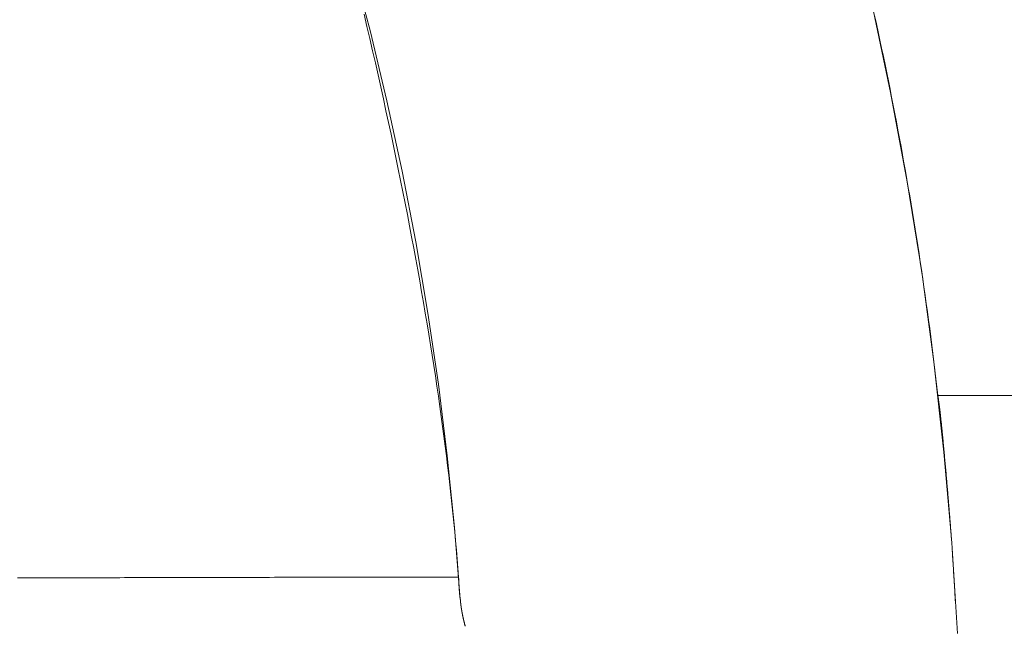
# Model space of a CAD drawing. Units: millimetres. Extents: x -2555 to 2555, y -2551 to 2559.
# Drawn here: x 112 to 152, y 12 to 36 of the extents above; entities that cross this region are included whole.
import ezdxf

# ---------------------------------------------------------------- set-up
doc = ezdxf.new("R2010")
doc.units = ezdxf.units.MM
doc.layers.add('None', color=7, linetype='Continuous', lineweight=5)
doc.layers.add('Working-None', color=7, linetype='Continuous', lineweight=5)

# ---------------------------------------------------------------- blocks, each defined once
blk = doc.blocks.new('Group')
at = {"layer": 'None', "color": 7, "linetype": 'Continuous', "lineweight": 13, "transparency": 33554687}
for p, q in [((184.487, 120.524), (185.232, 117.703)), ((205.528, 118.803), (206.29, 115.202)), ((184.987, 118.376), (185.104, 117.878)), ((205.644, 118.313), (205.717, 117.983)), ((205.717, 117.983), (205.788, 117.653)), ((185.104, 117.878), (185.219, 117.382)), ((185.232, 117.703), (185.913, 114.867)), ((205.788, 117.653), (205.859, 117.323)), ((185.219, 117.382), (185.332, 116.889)), ((205.859, 117.323), (205.929, 116.992)), ((185.332, 116.889), (185.444, 116.398)), ((205.929, 116.992), (205.999, 116.662)), ((185.444, 116.398), (185.554, 115.91)), ((205.999, 116.662), (206.067, 116.331)), ((206.067, 116.331), (206.135, 116)), ((206.135, 116), (206.202, 115.669)), ((185.554, 115.91), (185.662, 115.425)), ((206.202, 115.669), (206.269, 115.338)), ((185.662, 115.425), (185.769, 114.942)), ((206.269, 115.338), (206.334, 115.006)), ((206.29, 115.202), (206.964, 111.583)), ((185.769, 114.942), (185.873, 114.462)), ((185.913, 114.867), (186.53, 112.015)), ((206.334, 115.006), (206.399, 114.674)), ((185.873, 114.462), (185.976, 113.984)), ((206.399, 114.674), (206.464, 114.342)), ((206.464, 114.342), (206.527, 114.01)), ((185.976, 113.984), (186.078, 113.51)), ((206.527, 114.01), (206.59, 113.678)), ((206.59, 113.678), (206.652, 113.345)), ((186.078, 113.51), (186.177, 113.037)), ((206.652, 113.345), (206.713, 113.013)), ((186.177, 113.037), (186.275, 112.568)), ((206.713, 113.013), (206.773, 112.68)), ((186.275, 112.568), (186.371, 112.101)), ((206.773, 112.68), (206.833, 112.347)), ((206.833, 112.347), (206.892, 112.013)), ((186.371, 112.101), (186.466, 111.637)), ((186.53, 112.015), (187.083, 109.151)), ((206.892, 112.013), (206.951, 111.68)), ((186.466, 111.637), (186.559, 111.175)), ((206.951, 111.68), (207.008, 111.346)), ((206.964, 111.583), (207.549, 107.948)), ((186.559, 111.175), (186.65, 110.716)), ((207.008, 111.346), (207.065, 111.012)), ((207.065, 111.012), (207.121, 110.678)), ((186.65, 110.716), (186.739, 110.26)), ((207.121, 110.678), (207.176, 110.344)), ((186.739, 110.26), (186.826, 109.806)), ((207.176, 110.344), (207.231, 110.009)), ((207.231, 110.009), (207.285, 109.675)), ((186.826, 109.806), (186.912, 109.355)), ((207.285, 109.675), (207.338, 109.34)), ((186.912, 109.355), (186.997, 108.906)), ((207.338, 109.34), (207.39, 109.005)), ((186.997, 108.906), (187.079, 108.461)), ((187.083, 109.151), (187.572, 106.275)), ((207.39, 109.005), (207.442, 108.67)), ((187.079, 108.461), (187.16, 108.017)), ((207.442, 108.67), (207.493, 108.334)), ((187.16, 108.017), (187.239, 107.577)), ((207.493, 108.334), (207.543, 107.999)), ((207.543, 107.999), (207.592, 107.663)), ((187.239, 107.577), (187.316, 107.139)), ((207.549, 107.948), (208.044, 104.3)), ((207.592, 107.663), (207.641, 107.327)), ((207.641, 107.327), (207.689, 106.99)), ((187.316, 107.139), (187.392, 106.704)), ((207.689, 106.99), (207.736, 106.654)), ((187.392, 106.704), (187.466, 106.271)), ((207.736, 106.654), (207.782, 106.317)), ((187.466, 106.271), (187.538, 105.841)), ((187.572, 106.275), (187.996, 103.389)), ((207.782, 106.317), (207.828, 105.981)), ((207.828, 105.981), (207.873, 105.644)), ((187.538, 105.841), (187.608, 105.414)), ((207.873, 105.644), (207.917, 105.306)), ((187.608, 105.414), (187.677, 104.989)), ((207.917, 105.306), (207.96, 104.969)), ((187.677, 104.989), (187.744, 104.567)), ((207.96, 104.969), (208.003, 104.631)), ((187.744, 104.567), (187.81, 104.147)), ((208.003, 104.631), (208.045, 104.294)), ((187.81, 104.147), (187.873, 103.731)), ((208.044, 104.3), (208.45, 100.641)), ((208.045, 104.294), (208.086, 103.956)), ((187.873, 103.731), (187.935, 103.317)), ((208.086, 103.956), (208.127, 103.617)), ((208.127, 103.617), (208.167, 103.279)), ((187.935, 103.317), (187.995, 102.905)), ((187.996, 103.389), (188.355, 100.494)), ((208.167, 103.279), (208.206, 102.94)), ((187.995, 102.905), (188.054, 102.496)), ((208.195, 102.938), (240.794, 102.938)), ((208.206, 102.938), (208.209, 102.92)), ((208.209, 102.92), (208.212, 102.901)), ((208.212, 102.901), (208.215, 102.882)), ((208.215, 102.882), (208.217, 102.862)), ((208.217, 102.862), (208.22, 102.842)), ((208.22, 102.842), (208.223, 102.822)), ((208.223, 102.822), (208.226, 102.801)), ((208.226, 102.801), (208.229, 102.78)), ((188.054, 102.496), (188.111, 102.09)), ((208.229, 102.78), (208.232, 102.758)), ((208.232, 102.758), (208.235, 102.736)), ((208.235, 102.736), (208.238, 102.713)), ((208.238, 102.713), (208.242, 102.69)), ((208.242, 102.69), (208.245, 102.667)), ((208.245, 102.667), (208.248, 102.643)), ((208.248, 102.643), (208.251, 102.619)), ((208.251, 102.619), (208.254, 102.594)), ((208.254, 102.594), (208.257, 102.569)), ((208.257, 102.569), (208.261, 102.543)), ((208.261, 102.543), (208.264, 102.517)), ((208.264, 102.517), (208.267, 102.491)), ((208.267, 102.491), (208.27, 102.464)), ((208.27, 102.464), (208.274, 102.437)), ((208.274, 102.437), (208.277, 102.409)), ((208.277, 102.409), (208.28, 102.381)), ((188.111, 102.09), (188.166, 101.686)), ((208.28, 102.381), (208.284, 102.353)), ((208.284, 102.353), (208.287, 102.324)), ((208.287, 102.324), (208.291, 102.294)), ((208.291, 102.294), (208.294, 102.265)), ((208.294, 102.265), (208.298, 102.234)), ((208.298, 102.234), (208.301, 102.204)), ((208.301, 102.204), (208.305, 102.173)), ((208.305, 102.173), (208.308, 102.141)), ((208.308, 102.141), (208.312, 102.109)), ((208.312, 102.109), (208.315, 102.077)), ((208.315, 102.077), (208.319, 102.044)), ((208.319, 102.044), (208.322, 102.011)), ((208.322, 102.011), (208.326, 101.978)), ((188.166, 101.686), (188.219, 101.285)), ((208.326, 101.978), (208.33, 101.943)), ((208.33, 101.943), (208.333, 101.909)), ((208.333, 101.909), (208.337, 101.874)), ((208.337, 101.874), (208.341, 101.839)), ((208.341, 101.839), (208.345, 101.803)), ((208.345, 101.803), (208.348, 101.767)), ((208.348, 101.767), (208.352, 101.73)), ((208.352, 101.73), (208.356, 101.693)), ((208.356, 101.693), (208.36, 101.656)), ((208.36, 101.656), (208.364, 101.618)), ((208.364, 101.618), (208.368, 101.58)), ((188.219, 101.285), (188.271, 100.887)), ((208.368, 101.58), (208.372, 101.541)), ((208.372, 101.541), (208.376, 101.502)), ((208.376, 101.502), (208.379, 101.463)), ((208.379, 101.463), (208.383, 101.423)), ((208.383, 101.423), (208.387, 101.382)), ((208.387, 101.382), (208.391, 101.341)), ((208.391, 101.341), (208.396, 101.3)), ((208.396, 101.3), (208.4, 101.259)), ((208.4, 101.259), (208.404, 101.216)), ((208.404, 101.216), (208.408, 101.174)), ((188.271, 100.887), (188.321, 100.491)), ((208.408, 101.174), (208.412, 101.131)), ((208.412, 101.131), (208.416, 101.088)), ((208.416, 101.088), (208.42, 101.044)), ((208.42, 101.044), (208.424, 101)), ((208.424, 101), (208.429, 100.955)), ((208.429, 100.955), (208.433, 100.91)), ((208.433, 100.91), (208.437, 100.865)), ((208.437, 100.865), (208.441, 100.819)), ((208.441, 100.819), (208.446, 100.774)), ((188.321, 100.491), (188.369, 100.098)), ((188.355, 100.494), (188.649, 97.592)), ((208.446, 100.774), (208.45, 100.729)), ((208.45, 100.729), (208.454, 100.683)), ((208.45, 100.641), (208.766, 96.973)), ((208.454, 100.683), (208.458, 100.638)), ((208.458, 100.638), (208.463, 100.592)), ((208.463, 100.592), (208.467, 100.547)), ((208.467, 100.547), (208.471, 100.502)), ((208.471, 100.502), (208.475, 100.456)), ((208.475, 100.456), (208.479, 100.41)), ((208.479, 100.41), (208.483, 100.365)), ((188.369, 100.098), (188.415, 99.708)), ((208.483, 100.365), (208.488, 100.319)), ((208.488, 100.319), (208.492, 100.274)), ((208.492, 100.274), (208.496, 100.228)), ((208.496, 100.228), (208.5, 100.182)), ((208.5, 100.182), (208.504, 100.137)), ((208.504, 100.137), (208.508, 100.091)), ((208.508, 100.091), (208.512, 100.045)), ((208.512, 100.045), (208.517, 99.999)), ((208.517, 99.999), (208.521, 99.954)), ((188.415, 99.708), (188.46, 99.32)), ((208.521, 99.954), (208.525, 99.908)), ((208.525, 99.908), (208.529, 99.862)), ((208.529, 99.862), (208.533, 99.816)), ((208.533, 99.816), (208.537, 99.77)), ((208.537, 99.77), (208.541, 99.724)), ((208.541, 99.724), (208.545, 99.678)), ((208.545, 99.678), (208.549, 99.632)), ((208.549, 99.632), (208.553, 99.586)), ((188.46, 99.32), (188.503, 98.935)), ((208.553, 99.586), (208.557, 99.54)), ((208.557, 99.54), (208.561, 99.494)), ((208.561, 99.494), (208.565, 99.448)), ((208.565, 99.448), (208.569, 99.402)), ((208.569, 99.402), (208.573, 99.356)), ((208.573, 99.356), (208.577, 99.309)), ((208.577, 99.309), (208.581, 99.263)), ((208.581, 99.263), (208.585, 99.217)), ((208.585, 99.217), (208.589, 99.171)), ((188.503, 98.935), (188.545, 98.552)), ((208.589, 99.171), (208.593, 99.124)), ((208.593, 99.124), (208.597, 99.078)), ((208.597, 99.078), (208.601, 99.032)), ((208.601, 99.032), (208.605, 98.985)), ((208.605, 98.985), (208.609, 98.939)), ((208.609, 98.939), (208.613, 98.893)), ((208.613, 98.893), (208.617, 98.846)), ((208.617, 98.846), (208.621, 98.8)), ((208.621, 98.8), (208.625, 98.753)), ((188.545, 98.552), (188.584, 98.172)), ((208.625, 98.753), (208.629, 98.707)), ((208.629, 98.707), (208.632, 98.66)), ((208.632, 98.66), (208.636, 98.613)), ((208.636, 98.613), (208.64, 98.567)), ((208.64, 98.567), (208.644, 98.52)), ((208.644, 98.52), (208.648, 98.474)), ((208.648, 98.474), (208.652, 98.427)), ((208.652, 98.427), (208.656, 98.38)), ((188.584, 98.172), (188.622, 97.795)), ((208.656, 98.38), (208.66, 98.333)), ((208.66, 98.333), (208.663, 98.287)), ((208.663, 98.287), (208.667, 98.24)), ((208.667, 98.24), (208.671, 98.193)), ((208.671, 98.193), (208.675, 98.146)), ((208.675, 98.146), (208.679, 98.099)), ((208.679, 98.099), (208.682, 98.052)), ((208.682, 98.052), (208.686, 98.005)), ((208.686, 98.005), (208.69, 97.958)), ((188.622, 97.795), (188.658, 97.42)), ((208.69, 97.958), (208.694, 97.911)), ((208.694, 97.911), (208.698, 97.864)), ((208.698, 97.864), (208.701, 97.815)), ((208.701, 97.815), (208.705, 97.767)), ((208.705, 97.767), (208.709, 97.718)), ((208.709, 97.718), (208.713, 97.668)), ((208.713, 97.668), (208.717, 97.618)), ((208.717, 97.618), (208.72, 97.567)), ((188.649, 97.592), (188.878, 94.684)), ((188.658, 97.42), (188.693, 97.048)), ((208.72, 97.567), (208.724, 97.516)), ((208.724, 97.516), (208.728, 97.465)), ((208.728, 97.465), (208.732, 97.413)), ((208.732, 97.413), (208.736, 97.36)), ((208.736, 97.36), (208.74, 97.307)), ((208.74, 97.307), (208.744, 97.254)), ((208.744, 97.254), (208.747, 97.2)), ((188.693, 97.048), (188.726, 96.679)), ((208.747, 97.2), (208.751, 97.146)), ((208.751, 97.146), (208.752, 97.129)), ((208.766, 96.973), (208.992, 93.298)), ((188.726, 96.679), (188.757, 96.312)), ((208.787, 96.635), (208.791, 96.576)), ((208.791, 96.576), (208.795, 96.516)), ((208.795, 96.516), (208.798, 96.456)), ((208.798, 96.456), (208.802, 96.395)), ((188.757, 96.312), (188.786, 95.948)), ((208.802, 96.395), (208.806, 96.334)), ((208.806, 96.334), (208.81, 96.273)), ((208.81, 96.273), (208.814, 96.211)), ((208.814, 96.211), (208.818, 96.148)), ((208.818, 96.148), (208.822, 96.085)), ((208.822, 96.085), (208.827, 96.022)), ((208.827, 96.022), (208.831, 95.958)), ((188.786, 95.948), (188.814, 95.587)), ((208.831, 95.958), (208.835, 95.894)), ((208.835, 95.894), (208.839, 95.829)), ((208.839, 95.829), (208.843, 95.763)), ((208.843, 95.763), (208.847, 95.698)), ((208.847, 95.698), (208.851, 95.631)), ((208.851, 95.631), (208.855, 95.565)), ((170.961, 95.553), (171.149, 95.554)), ((171.149, 95.554), (171.336, 95.554)), ((171.336, 95.554), (171.524, 95.554)), ((171.524, 95.554), (171.712, 95.555)), ((171.712, 95.555), (171.899, 95.555)), ((171.899, 95.555), (172.087, 95.556)), ((172.087, 95.556), (172.275, 95.556)), ((172.275, 95.556), (172.463, 95.556)), ((172.463, 95.556), (172.651, 95.557)), ((172.651, 95.557), (172.839, 95.557)), ((172.839, 95.557), (173.027, 95.558)), ((173.027, 95.558), (173.215, 95.558)), ((173.215, 95.558), (173.403, 95.559)), ((173.403, 95.559), (173.592, 95.559)), ((173.592, 95.559), (173.78, 95.56)), ((173.78, 95.56), (173.968, 95.56)), ((173.968, 95.56), (174.157, 95.561)), ((174.157, 95.561), (174.345, 95.561)), ((174.345, 95.561), (174.534, 95.562)), ((174.534, 95.562), (174.723, 95.562)), ((174.723, 95.562), (174.911, 95.563)), ((174.911, 95.563), (175.1, 95.563)), ((175.1, 95.563), (175.289, 95.564)), ((175.289, 95.564), (175.478, 95.564)), ((175.478, 95.564), (175.667, 95.565)), ((175.667, 95.565), (175.856, 95.565)), ((175.856, 95.565), (176.046, 95.566)), ((176.046, 95.566), (176.236, 95.566)), ((176.236, 95.566), (176.427, 95.567)), ((176.427, 95.567), (176.619, 95.567)), ((176.619, 95.567), (176.81, 95.568)), ((176.81, 95.568), (177.003, 95.568)), ((177.003, 95.568), (177.196, 95.569)), ((177.196, 95.569), (177.389, 95.569)), ((177.389, 95.569), (177.583, 95.57)), ((177.583, 95.57), (177.777, 95.57)), ((177.777, 95.57), (177.972, 95.571)), ((177.972, 95.571), (178.168, 95.571)), ((178.168, 95.571), (178.364, 95.572)), ((178.364, 95.572), (178.56, 95.572)), ((178.56, 95.572), (178.757, 95.573)), ((178.757, 95.573), (178.955, 95.573)), ((178.955, 95.573), (179.153, 95.574)), ((179.153, 95.574), (179.351, 95.574)), ((179.351, 95.574), (179.55, 95.574)), ((179.55, 95.574), (179.75, 95.575)), ((179.75, 95.575), (179.95, 95.575)), ((179.95, 95.575), (180.15, 95.576)), ((180.15, 95.576), (180.351, 95.576)), ((180.351, 95.576), (180.553, 95.576)), ((180.553, 95.576), (180.755, 95.577)), ((180.755, 95.577), (180.958, 95.577)), ((180.958, 95.577), (181.161, 95.577)), ((181.161, 95.577), (181.364, 95.578)), ((181.364, 95.578), (181.569, 95.578)), ((181.569, 95.578), (181.773, 95.578)), ((181.773, 95.578), (181.978, 95.579)), ((181.978, 95.579), (182.184, 95.579)), ((182.184, 95.579), (182.39, 95.579)), ((182.39, 95.579), (182.597, 95.58)), ((182.597, 95.58), (182.804, 95.58)), ((182.804, 95.58), (183.012, 95.58)), ((183.012, 95.58), (183.22, 95.581)), ((183.22, 95.581), (183.429, 95.581)), ((183.429, 95.581), (183.638, 95.581)), ((183.638, 95.581), (183.848, 95.581)), ((183.848, 95.581), (184.058, 95.582)), ((184.058, 95.582), (184.269, 95.582)), ((184.269, 95.582), (184.48, 95.582)), ((184.48, 95.582), (184.692, 95.582)), ((184.692, 95.582), (184.904, 95.583)), ((184.904, 95.583), (185.117, 95.583)), ((185.117, 95.583), (185.331, 95.583)), ((185.331, 95.583), (185.544, 95.583)), ((185.544, 95.583), (185.759, 95.583)), ((185.759, 95.583), (185.974, 95.584)), ((185.974, 95.584), (186.189, 95.584)), ((186.189, 95.584), (186.405, 95.584)), ((186.405, 95.584), (186.621, 95.584)), ((186.621, 95.584), (186.838, 95.584)), ((186.838, 95.584), (187.056, 95.584)), ((187.056, 95.584), (187.274, 95.585)), ((187.274, 95.585), (187.492, 95.585)), ((187.492, 95.585), (187.711, 95.585)), ((187.711, 95.585), (187.931, 95.585)), ((187.931, 95.585), (188.151, 95.585)), ((188.151, 95.585), (188.371, 95.585)), ((188.371, 95.585), (188.592, 95.585)), ((188.592, 95.585), (188.814, 95.585)), ((188.814, 95.587), (188.814, 95.582)), ((188.814, 95.582), (188.814, 95.577)), ((188.814, 95.577), (188.814, 95.572)), ((188.814, 95.572), (188.814, 95.567)), ((188.814, 95.567), (188.814, 95.562)), ((188.814, 95.562), (188.814, 95.556)), ((188.814, 95.556), (188.815, 95.551)), ((188.815, 95.551), (188.815, 95.546)), ((188.815, 95.546), (188.815, 95.541)), ((188.815, 95.541), (188.815, 95.535)), ((188.815, 95.535), (188.815, 95.53)), ((188.815, 95.53), (188.815, 95.525)), ((188.815, 95.525), (188.816, 95.519)), ((188.816, 95.519), (188.816, 95.514)), ((188.816, 95.514), (188.816, 95.508)), ((188.816, 95.508), (188.816, 95.503)), ((188.816, 95.503), (188.816, 95.497)), ((188.816, 95.497), (188.816, 95.492)), ((188.816, 95.492), (188.817, 95.486)), ((188.817, 95.486), (188.817, 95.481)), ((188.817, 95.481), (188.817, 95.475)), ((188.817, 95.475), (188.817, 95.469)), ((188.817, 95.469), (188.818, 95.463)), ((188.818, 95.463), (188.818, 95.458)), ((188.818, 95.458), (188.818, 95.452)), ((188.818, 95.452), (188.818, 95.446)), ((188.818, 95.446), (188.819, 95.44)), ((188.819, 95.44), (188.819, 95.434)), ((188.819, 95.434), (188.819, 95.428)), ((188.819, 95.428), (188.819, 95.422)), ((188.819, 95.422), (188.82, 95.416)), ((188.82, 95.416), (188.82, 95.41)), ((188.82, 95.41), (188.82, 95.404)), ((188.82, 95.404), (188.82, 95.398)), ((188.82, 95.398), (188.821, 95.392)), ((188.821, 95.392), (188.821, 95.386)), ((188.821, 95.386), (188.821, 95.38)), ((188.821, 95.38), (188.822, 95.373)), ((188.822, 95.373), (188.822, 95.367)), ((188.822, 95.367), (188.822, 95.361)), ((188.822, 95.361), (188.823, 95.354)), ((188.823, 95.354), (188.823, 95.348)), ((188.823, 95.348), (188.823, 95.342)), ((188.823, 95.342), (188.824, 95.335)), ((188.824, 95.335), (188.824, 95.329)), ((188.824, 95.329), (188.824, 95.322)), ((188.824, 95.322), (188.825, 95.316)), ((188.825, 95.316), (188.825, 95.309)), ((188.825, 95.309), (188.825, 95.302)), ((188.825, 95.302), (188.826, 95.296)), ((188.826, 95.296), (188.826, 95.289)), ((188.826, 95.289), (188.827, 95.282)), ((188.827, 95.282), (188.827, 95.275)), ((188.827, 95.275), (188.827, 95.269)), ((188.827, 95.269), (188.828, 95.262)), ((188.828, 95.262), (188.828, 95.255)), ((188.828, 95.255), (188.829, 95.248)), ((188.829, 95.248), (188.829, 95.241)), ((188.829, 95.241), (188.829, 95.234)), ((188.829, 95.234), (188.83, 95.227)), ((188.83, 95.227), (188.83, 95.22)), ((188.83, 95.22), (188.831, 95.213)), ((188.831, 95.213), (188.831, 95.206)), ((208.855, 95.565), (208.859, 95.497)), ((208.859, 95.497), (208.863, 95.429)), ((208.863, 95.429), (208.867, 95.361)), ((208.867, 95.361), (208.871, 95.293)), ((208.871, 95.293), (208.875, 95.223)), ((208.875, 95.223), (208.879, 95.154)), ((188.831, 95.206), (188.832, 95.199)), ((188.832, 95.199), (188.832, 95.192)), ((188.832, 95.192), (188.833, 95.185)), ((188.833, 95.185), (188.833, 95.177)), ((188.833, 95.177), (188.834, 95.17)), ((188.834, 95.17), (188.834, 95.163)), ((188.834, 95.163), (188.835, 95.155)), ((188.835, 95.155), (188.835, 95.148)), ((188.835, 95.148), (188.836, 95.141)), ((188.836, 95.141), (188.836, 95.133)), ((188.836, 95.133), (188.837, 95.126)), ((188.837, 95.126), (188.837, 95.118)), ((188.837, 95.118), (188.838, 95.111)), ((188.838, 95.111), (188.838, 95.103)), ((188.838, 95.103), (188.839, 95.096)), ((188.839, 95.096), (188.839, 95.088)), ((188.839, 95.088), (188.84, 95.081)), ((188.84, 95.081), (188.841, 95.073)), ((188.841, 95.073), (188.841, 95.065)), ((188.841, 95.065), (188.842, 95.058)), ((188.842, 95.058), (188.843, 95.05)), ((188.843, 95.05), (188.843, 95.042)), ((188.843, 95.042), (188.844, 95.034)), ((188.844, 95.034), (188.844, 95.026)), ((188.844, 95.026), (188.845, 95.018)), ((188.845, 95.018), (188.846, 95.011)), ((188.846, 95.011), (188.846, 95.003)), ((188.846, 95.003), (188.847, 94.995)), ((188.847, 94.995), (188.848, 94.987)), ((188.848, 94.987), (188.849, 94.979)), ((188.849, 94.979), (188.849, 94.97)), ((188.849, 94.97), (188.85, 94.962)), ((188.85, 94.962), (188.851, 94.954)), ((188.851, 94.954), (188.851, 94.946)), ((188.851, 94.946), (188.852, 94.938)), ((188.852, 94.938), (188.853, 94.93)), ((188.853, 94.93), (188.854, 94.921)), ((188.854, 94.921), (188.854, 94.913)), ((188.854, 94.913), (188.855, 94.905)), ((188.855, 94.905), (188.856, 94.896)), ((188.856, 94.896), (188.857, 94.888)), ((188.857, 94.888), (188.858, 94.88)), ((188.858, 94.88), (188.858, 94.871)), ((188.858, 94.871), (188.859, 94.863)), ((188.859, 94.863), (188.86, 94.854)), ((188.86, 94.854), (188.861, 94.846)), ((188.861, 94.846), (188.862, 94.837)), ((188.862, 94.837), (188.863, 94.829)), ((188.863, 94.829), (188.863, 94.82)), ((188.863, 94.82), (188.864, 94.811)), ((208.879, 95.154), (208.884, 95.084)), ((208.884, 95.084), (208.888, 95.013)), ((208.888, 95.013), (208.892, 94.942)), ((208.892, 94.942), (208.896, 94.87)), ((208.896, 94.87), (208.9, 94.798)), ((188.864, 94.811), (188.865, 94.803)), ((188.865, 94.803), (188.866, 94.794)), ((188.866, 94.794), (188.867, 94.785)), ((188.867, 94.785), (188.868, 94.776)), ((188.868, 94.776), (188.869, 94.768)), ((188.869, 94.768), (188.87, 94.759)), ((188.87, 94.759), (188.871, 94.75)), ((188.871, 94.75), (188.871, 94.741)), ((188.871, 94.741), (188.872, 94.732)), ((188.872, 94.732), (188.873, 94.723)), ((188.873, 94.723), (188.874, 94.714)), ((188.874, 94.714), (188.875, 94.705)), ((188.875, 94.705), (188.876, 94.696)), ((188.876, 94.696), (188.877, 94.687)), ((188.877, 94.687), (188.878, 94.678)), ((188.883, 94.685), (188.884, 94.678)), ((188.884, 94.678), (188.884, 94.671)), ((188.884, 94.671), (188.885, 94.664)), ((188.885, 94.664), (188.885, 94.657)), ((188.885, 94.657), (188.886, 94.65)), ((188.886, 94.65), (188.886, 94.643)), ((188.886, 94.643), (188.887, 94.636)), ((188.887, 94.636), (188.887, 94.629)), ((188.887, 94.629), (188.888, 94.621)), ((188.888, 94.621), (188.889, 94.614)), ((188.889, 94.614), (188.889, 94.607)), ((188.889, 94.607), (188.89, 94.6)), ((188.89, 94.6), (188.89, 94.593)), ((188.89, 94.593), (188.891, 94.585)), ((188.891, 94.585), (188.892, 94.578)), ((188.892, 94.578), (188.893, 94.571)), ((188.893, 94.571), (188.893, 94.563)), ((188.893, 94.563), (188.894, 94.556)), ((188.894, 94.556), (188.895, 94.549)), ((188.895, 94.549), (188.896, 94.541)), ((188.896, 94.541), (188.896, 94.534)), ((188.896, 94.534), (188.897, 94.526)), ((188.897, 94.526), (188.898, 94.519)), ((188.898, 94.519), (188.899, 94.511)), ((188.899, 94.511), (188.9, 94.504)), ((188.9, 94.504), (188.901, 94.496)), ((188.901, 94.496), (188.901, 94.489)), ((188.901, 94.489), (188.902, 94.481)), ((188.902, 94.481), (188.903, 94.473)), ((188.903, 94.473), (188.904, 94.466)), ((188.904, 94.466), (188.905, 94.458)), ((188.905, 94.458), (188.906, 94.45)), ((188.906, 94.45), (188.907, 94.443)), ((188.907, 94.443), (188.908, 94.435)), ((188.908, 94.435), (188.909, 94.427)), ((188.909, 94.427), (188.91, 94.419)), ((188.91, 94.419), (188.911, 94.411)), ((208.9, 94.798), (208.904, 94.726)), ((208.904, 94.726), (208.909, 94.653)), ((208.909, 94.653), (208.913, 94.579)), ((188.911, 94.411), (188.912, 94.404)), ((188.912, 94.404), (188.913, 94.396)), ((188.913, 94.396), (188.914, 94.388)), ((188.914, 94.388), (188.916, 94.38)), ((188.916, 94.38), (188.917, 94.372)), ((188.917, 94.372), (188.918, 94.364)), ((188.918, 94.364), (188.919, 94.356)), ((188.919, 94.356), (188.92, 94.348)), ((188.92, 94.348), (188.921, 94.34)), ((188.921, 94.34), (188.923, 94.332)), ((188.923, 94.332), (188.924, 94.324)), ((188.924, 94.324), (188.925, 94.316)), ((188.925, 94.316), (188.926, 94.307)), ((188.926, 94.307), (188.928, 94.299)), ((188.928, 94.299), (188.929, 94.291)), ((188.929, 94.291), (188.93, 94.283)), ((188.93, 94.283), (188.932, 94.275)), ((188.932, 94.275), (188.933, 94.266)), ((188.933, 94.266), (188.934, 94.258)), ((188.934, 94.258), (188.936, 94.25)), ((188.936, 94.25), (188.937, 94.242)), ((188.937, 94.242), (188.939, 94.233)), ((188.939, 94.233), (188.94, 94.225)), ((188.94, 94.225), (188.941, 94.216)), ((188.941, 94.216), (188.943, 94.208)), ((188.943, 94.208), (188.944, 94.199)), ((188.944, 94.199), (188.946, 94.191)), ((188.946, 94.191), (188.947, 94.183)), ((188.947, 94.183), (188.949, 94.174)), ((188.949, 94.174), (188.951, 94.165)), ((188.951, 94.165), (188.952, 94.157)), ((188.952, 94.157), (188.954, 94.148)), ((188.954, 94.148), (188.955, 94.14)), ((188.955, 94.14), (188.957, 94.131)), ((188.957, 94.131), (188.959, 94.122)), ((188.959, 94.122), (188.96, 94.114)), ((188.96, 94.114), (188.962, 94.105)), ((188.962, 94.105), (188.964, 94.096)), ((188.964, 94.096), (188.965, 94.087)), ((188.965, 94.087), (188.967, 94.079)), ((188.967, 94.079), (188.969, 94.07)), ((188.969, 94.07), (188.971, 94.061)), ((188.971, 94.061), (188.973, 94.052)), ((188.973, 94.052), (188.974, 94.043)), ((188.974, 94.043), (188.976, 94.034)), ((188.976, 94.034), (188.978, 94.025)), ((188.978, 94.025), (188.98, 94.016)), ((188.98, 94.016), (188.982, 94.007)), ((188.982, 94.007), (188.984, 93.998)), ((188.984, 93.998), (188.986, 93.989)), ((188.986, 93.989), (188.988, 93.98)), ((188.988, 93.98), (188.99, 93.971)), ((188.99, 93.971), (188.992, 93.962)), ((188.992, 93.962), (188.994, 93.952)), ((188.994, 93.952), (188.996, 93.943)), ((188.996, 93.943), (188.998, 93.934)), ((188.998, 93.934), (189, 93.925)), ((189, 93.925), (189.002, 93.916)), ((189.002, 93.916), (189.004, 93.906)), ((189.004, 93.906), (189.006, 93.897)), ((189.006, 93.897), (189.008, 93.888)), ((189.008, 93.888), (189.011, 93.878)), ((189.011, 93.878), (189.013, 93.869)), ((189.013, 93.869), (189.015, 93.859)), ((189.015, 93.859), (189.017, 93.85)), ((189.017, 93.85), (189.02, 93.84)), ((189.02, 93.84), (189.022, 93.831)), ((189.022, 93.831), (189.024, 93.821)), ((189.024, 93.821), (189.026, 93.812)), ((189.026, 93.812), (189.029, 93.802)), ((189.029, 93.802), (189.031, 93.793)), ((189.031, 93.793), (189.033, 93.783)), ((189.033, 93.783), (189.036, 93.773)), ((189.036, 93.773), (189.038, 93.764)), ((189.038, 93.764), (189.041, 93.754)), ((189.041, 93.754), (189.043, 93.744)), ((189.043, 93.744), (189.046, 93.734)), ((189.046, 93.734), (189.048, 93.725)), ((189.048, 93.725), (189.051, 93.715)), ((189.051, 93.715), (189.053, 93.705)), ((189.053, 93.705), (189.056, 93.695)), ((189.056, 93.695), (189.058, 93.685)), ((189.058, 93.685), (189.061, 93.675)), ((189.061, 93.675), (189.063, 93.665)), ((189.063, 93.665), (189.066, 93.655)), ((189.066, 93.655), (189.069, 93.645)), ((189.069, 93.645), (189.071, 93.635)), ((189.071, 93.635), (189.074, 93.625)), ((189.074, 93.625), (189.077, 93.615)), ((189.077, 93.615), (189.079, 93.605)), ((189.079, 93.605), (189.082, 93.595))]:
    blk.add_line(p, q, dxfattribs=at)

msp = doc.modelspace()

# ---------------------------------------------------------------- block references
at = {"layer": 'Working-None'}
msp.add_blockref('Group', (-59.172, -81.938), dxfattribs=at)

doc.saveas('drawing.dxf')
